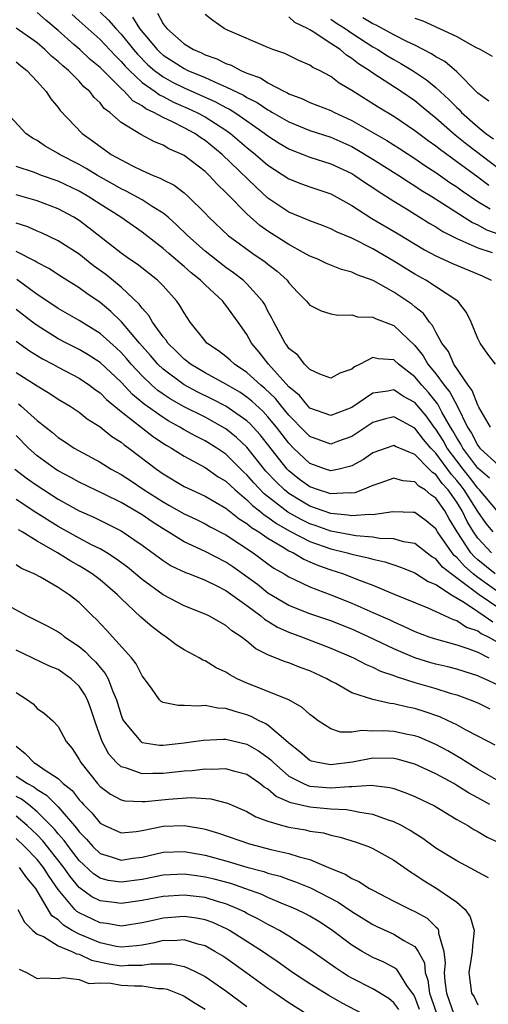
# Model space of a CAD drawing. Units: inches. Extents: x 2649000 to 2650107, y 1473000 to 1474052.
# Drawn here: x 2649067 to 2649112, y 1473370 to 1473464 of the extents above; entities that cross this region are included whole.
import ezdxf

# ---------------------------------------------------------------- set-up
doc = ezdxf.new("R2010")
doc.units = ezdxf.units.IN
doc.header["$MEASUREMENT"] = 0
doc.layers.add('LD26491473_2ft', color=15, linetype='Continuous')

msp = doc.modelspace()

# ---------------------------------------------------------------- linework, layer by layer
at = {"layer": 'LD26491473_2ft'}
for points, elevation in [([(2649112.702, 1473431), (2649111.967, 1473431.967), (2649111.234, 1473433), (2649111, 1473433.456), (2649110.378, 1473435), (2649109.924, 1473435.924), (2649109.098, 1473437), (2649109, 1473437.073), (2649106.048, 1473439), (2649105, 1473439.571), (2649103, 1473440.833), (2649101, 1473441.995), (2649099, 1473443.002), (2649097.584, 1473443.584), (2649097, 1473443.9), (2649096.21, 1473444.21), (2649095, 1473444.651), (2649094.769, 1473444.768), (2649093, 1473445.493), (2649091, 1473446.835), (2649089.87, 1473447.87), (2649086.64, 1473451), (2649085, 1473452.337), (2649084.59, 1473452.59), (2649084.015, 1473453), (2649083, 1473453.547), (2649081.888, 1473454.112), (2649081, 1473454.515), (2649080.138, 1473455), (2649079.357, 1473455.357), (2649079, 1473455.629), (2649078.119, 1473456.119), (2649077.315, 1473457), (2649077, 1473457.29), (2649075, 1473459.279), (2649074.058, 1473460.058), (2649073.061, 1473461), (2649072.506, 1473461.494), (2649071, 1473462.824), (2649069.816, 1473463.816), (2649069, 1473464.528)], 9342), ([(2649075, 1473464.567), (2649075.799, 1473463.799), (2649076.493, 1473463), (2649077, 1473462.462), (2649078.175, 1473461), (2649078.553, 1473460.553), (2649079.553, 1473459.554), (2649080.191, 1473459), (2649081, 1473458.399), (2649081.899, 1473457.899), (2649083, 1473457.352), (2649086.015, 1473456.014), (2649087, 1473455.475), (2649087.323, 1473455.323), (2649087.831, 1473455), (2649089, 1473454.189), (2649090.7, 1473453), (2649091, 1473452.763), (2649092.075, 1473452.075), (2649093, 1473451.522), (2649093.368, 1473451.368), (2649094.353, 1473451), (2649095, 1473450.74), (2649097, 1473450.11), (2649099, 1473449.177), (2649099.288, 1473449), (2649100.294, 1473448.294), (2649101, 1473447.838), (2649101.49, 1473447.49), (2649103, 1473446.528), (2649104.197, 1473445.803), (2649106.416, 1473444.416), (2649107, 1473444.083), (2649107.652, 1473443.652), (2649109, 1473442.972), (2649111, 1473442.091), (2649112.357, 1473441.642)], 9346), ([(2649072.332, 1473464.332), (2649073, 1473463.753), (2649075, 1473461.946), (2649076.423, 1473460.423), (2649077, 1473459.874), (2649077.4, 1473459.4), (2649077.795, 1473459), (2649079, 1473457.873), (2649080.238, 1473457), (2649080.67, 1473456.671), (2649081, 1473456.52), (2649081.994, 1473455.994), (2649083.391, 1473455.391), (2649084.227, 1473455), (2649085, 1473454.581), (2649087, 1473453.307), (2649087.431, 1473453), (2649089, 1473451.648), (2649089.82, 1473451), (2649091, 1473449.966), (2649093, 1473448.659), (2649094.186, 1473448.186), (2649095, 1473447.893), (2649097, 1473447.237), (2649099, 1473446.137), (2649100.896, 1473444.896), (2649103.412, 1473443.412), (2649105.909, 1473441.909), (2649107, 1473441.322), (2649108.588, 1473440.588), (2649111.406, 1473439.407), (2649112.274, 1473439)], 9344), ([(2649078.087, 1473464.087), (2649078.764, 1473463), (2649080.437, 1473461), (2649080.72, 1473460.72), (2649081, 1473460.477), (2649083, 1473459.181), (2649083.371, 1473459), (2649085, 1473458.319), (2649086.242, 1473457.758), (2649087, 1473457.456), (2649088.657, 1473456.657), (2649089, 1473456.439), (2649089.964, 1473455.964), (2649091, 1473455.243), (2649091.166, 1473455.166), (2649091.425, 1473455), (2649093, 1473454.093), (2649095, 1473453.292), (2649097, 1473452.634), (2649099, 1473451.745), (2649099.48, 1473451.48), (2649101, 1473450.562), (2649103.465, 1473449), (2649104.381, 1473448.381), (2649105, 1473448.015), (2649105.604, 1473447.604), (2649106.603, 1473447), (2649107.678, 1473446.322), (2649110.501, 1473444.501), (2649111, 1473444.286), (2649111.819, 1473443.819), (2649113, 1473443.391)], 9348), ([(2649080.461, 1473464.461), (2649081, 1473463.445), (2649081.213, 1473463.213), (2649081.35, 1473463), (2649083, 1473461.554), (2649083.896, 1473461), (2649084.676, 1473460.676), (2649085, 1473460.505), (2649086.12, 1473460.119), (2649087, 1473459.666), (2649087.5, 1473459.499), (2649088.419, 1473459), (2649089, 1473458.758), (2649090.294, 1473458.294), (2649091, 1473457.836), (2649092.564, 1473457), (2649092.862, 1473456.862), (2649093, 1473456.774), (2649094.291, 1473456.291), (2649095, 1473455.962), (2649097, 1473455.174), (2649097.327, 1473455), (2649099, 1473454.24), (2649102.326, 1473452.326), (2649103.55, 1473451.55), (2649105, 1473450.606), (2649105.946, 1473449.946), (2649107, 1473449.265), (2649108.327, 1473448.328), (2649109, 1473447.898), (2649109.515, 1473447.515), (2649111, 1473446.517), (2649112.187, 1473445.812)], 9350), ([(2649112.037, 1473448.036), (2649111, 1473448.821), (2649109, 1473450.298), (2649107.43, 1473451.43), (2649107, 1473451.781), (2649106.282, 1473452.282), (2649105, 1473453.264), (2649103, 1473454.61), (2649101.505, 1473455.505), (2649099, 1473457.089), (2649097.797, 1473457.797), (2649097, 1473458.416), (2649095.9, 1473459), (2649095.292, 1473459.292), (2649095, 1473459.511), (2649093.957, 1473459.957), (2649092.61, 1473460.61), (2649091.453, 1473461), (2649091, 1473461.183), (2649087.157, 1473462.843), (2649086.826, 1473463), (2649085.757, 1473463.757), (2649085, 1473464.343)], 9352), ([(2649113, 1473449.631), (2649109.959, 1473451.959), (2649108.844, 1473452.844), (2649107, 1473454.449), (2649106.317, 1473455), (2649105.613, 1473455.613), (2649105, 1473456.108), (2649103.702, 1473457), (2649101, 1473458.753), (2649100.66, 1473459), (2649099.642, 1473459.641), (2649099, 1473460.161), (2649098.475, 1473460.475), (2649097.883, 1473461), (2649097, 1473461.589), (2649095.297, 1473462.703), (2649095, 1473462.875), (2649094.778, 1473463), (2649093.568, 1473463.568), (2649093, 1473464.133)], 9354), ([(2649097, 1473463.912), (2649097.53, 1473463.53), (2649098.372, 1473463), (2649099, 1473462.559), (2649101, 1473461.268), (2649101.474, 1473461), (2649102.396, 1473460.396), (2649103, 1473460.037), (2649103.673, 1473459.673), (2649104.787, 1473459), (2649106.124, 1473458.123), (2649107, 1473457.386), (2649108.251, 1473456.251), (2649109, 1473455.466), (2649109.244, 1473455.244), (2649109.456, 1473455), (2649111, 1473453.641), (2649111.775, 1473453), (2649112.488, 1473452.488)], 9356), ([(2649112.067, 1473456.067), (2649111, 1473456.838), (2649109, 1473458.884), (2649107.858, 1473459.858), (2649107, 1473460.319), (2649106.599, 1473460.599), (2649105, 1473461.404), (2649104.238, 1473461.762), (2649103, 1473462.4), (2649101.317, 1473463.317), (2649101, 1473463.437), (2649100.038, 1473464.037)], 9358), ([(2649105, 1473464), (2649105.746, 1473463.745), (2649109, 1473462.25), (2649110.732, 1473461.268), (2649111.267, 1473461), (2649112.37, 1473460.37)], 9360), ([(2649112.199, 1473425), (2649111.097, 1473426.903), (2649111.036, 1473427.036), (2649111, 1473427.079), (2649110.475, 1473428.475), (2649110.07, 1473429), (2649108.709, 1473431), (2649108.192, 1473432.192), (2649107.577, 1473433), (2649107, 1473434.035), (2649106.687, 1473434.687), (2649106.407, 1473435), (2649105.819, 1473435.819), (2649105, 1473436.455), (2649104.71, 1473436.71), (2649103, 1473437.86), (2649101.026, 1473438.974), (2649099.505, 1473439.505), (2649099, 1473439.762), (2649098.01, 1473440.01), (2649096.589, 1473440.589), (2649095.761, 1473441), (2649095, 1473441.311), (2649094.352, 1473441.649), (2649093, 1473442.396), (2649091, 1473443.685), (2649090.226, 1473444.226), (2649089, 1473445.328), (2649087.172, 1473447.172), (2649087, 1473447.368), (2649086.157, 1473448.158), (2649085.408, 1473449), (2649085, 1473449.381), (2649083, 1473450.901), (2649082.812, 1473451), (2649081.543, 1473451.543), (2649081, 1473451.872), (2649080.185, 1473452.184), (2649078.897, 1473452.896), (2649077, 1473454.058), (2649075.939, 1473455), (2649075.394, 1473455.394), (2649075, 1473455.91), (2649074.431, 1473456.431), (2649074.01, 1473457), (2649073.46, 1473457.459), (2649073, 1473457.974), (2649071.991, 1473459), (2649071.44, 1473459.44), (2649071, 1473459.867), (2649070.371, 1473460.371), (2649069.74, 1473461), (2649069, 1473461.628), (2649067, 1473463.051)], 9340), ([(2649067, 1473459.818), (2649067.432, 1473459.432), (2649068.012, 1473459), (2649069, 1473457.943), (2649069.854, 1473457), (2649070.308, 1473456.308), (2649071, 1473455.473), (2649071.194, 1473455.194), (2649073.276, 1473453), (2649074.287, 1473452.287), (2649075, 1473451.741), (2649075.445, 1473451.445), (2649076.066, 1473451), (2649077, 1473450.47), (2649078.104, 1473449.897), (2649079, 1473449.47), (2649080.044, 1473449), (2649080.735, 1473448.735), (2649081, 1473448.579), (2649082.062, 1473448.062), (2649083, 1473447.352), (2649083.407, 1473447), (2649085, 1473445.396), (2649085.372, 1473445), (2649087.241, 1473443.241), (2649087.552, 1473443), (2649089.549, 1473441.549), (2649090.744, 1473440.744), (2649091, 1473440.526), (2649091.875, 1473439.875), (2649092.816, 1473439), (2649093, 1473438.749), (2649093.842, 1473437.843), (2649094.688, 1473437), (2649094.822, 1473436.822), (2649095, 1473436.628), (2649096.074, 1473436.074), (2649097, 1473435.813), (2649097.675, 1473435.675), (2649099, 1473435.687), (2649099.526, 1473435.526), (2649101, 1473435.478), (2649101.309, 1473435.309), (2649103, 1473434.686), (2649105, 1473432.782), (2649105.799, 1473431.799), (2649106.253, 1473431), (2649107, 1473430.08), (2649107.786, 1473429), (2649108.331, 1473428.33), (2649109.019, 1473427.018), (2649110.033, 1473425), (2649110.414, 1473424.414), (2649111, 1473423.25), (2649111.204, 1473423), (2649113, 1473421.328)], 9338), ([(2649112.117, 1473420.117), (2649111, 1473421.075), (2649109.568, 1473423), (2649109.378, 1473423.378), (2649109, 1473423.959), (2649108.633, 1473424.633), (2649108.399, 1473425), (2649107.587, 1473426.414), (2649107.188, 1473427.188), (2649106.295, 1473428.295), (2649105.656, 1473429), (2649105, 1473429.796), (2649103.428, 1473431), (2649103, 1473431.402), (2649101.494, 1473431.494), (2649101, 1473431.636), (2649099.781, 1473431), (2649099.248, 1473430.752), (2649099, 1473430.532), (2649097.852, 1473430.148), (2649097, 1473429.67), (2649095.957, 1473430.043), (2649095, 1473430.48), (2649094.479, 1473431), (2649093.841, 1473431.841), (2649093, 1473432.487), (2649092.797, 1473432.797), (2649092.624, 1473433), (2649091.545, 1473435), (2649091.373, 1473435.373), (2649091, 1473436.043), (2649090.689, 1473436.689), (2649090.491, 1473437), (2649089, 1473438.663), (2649088.637, 1473439), (2649087.714, 1473439.714), (2649087, 1473440.208), (2649085, 1473441.789), (2649083.603, 1473443), (2649083.308, 1473443.308), (2649082.294, 1473444.294), (2649081.493, 1473445), (2649081, 1473445.405), (2649079.973, 1473446.027), (2649079, 1473446.657), (2649077.498, 1473447.498), (2649077, 1473447.725), (2649076.193, 1473448.193), (2649074.743, 1473449), (2649073.666, 1473449.666), (2649073, 1473450.039), (2649071.131, 1473451), (2649071, 1473451.091), (2649069.772, 1473451.772), (2649069, 1473452.313), (2649068.546, 1473452.547), (2649067.912, 1473453), (2649066.074, 1473455)], 9336), ([(2649112.831, 1473417), (2649111.173, 1473419), (2649111, 1473419.168), (2649110.217, 1473420.217), (2649109.593, 1473421), (2649109, 1473421.78), (2649108.09, 1473423), (2649107.706, 1473423.706), (2649107, 1473424.813), (2649106.848, 1473425), (2649106.065, 1473426.065), (2649105, 1473427.335), (2649103.926, 1473427.926), (2649103, 1473428.551), (2649102.424, 1473428.424), (2649101, 1473428.243), (2649099, 1473426.872), (2649097, 1473426.107), (2649095, 1473426.811), (2649094.816, 1473427), (2649094.001, 1473428.001), (2649093, 1473428.833), (2649091.038, 1473431), (2649090.151, 1473432.151), (2649089.44, 1473433), (2649089, 1473433.819), (2649088.17, 1473435), (2649087, 1473436.619), (2649086.82, 1473436.82), (2649086.698, 1473437), (2649085, 1473438.567), (2649084.579, 1473439), (2649083.695, 1473439.696), (2649083, 1473440.316), (2649082.618, 1473440.618), (2649082.191, 1473441), (2649081.538, 1473441.537), (2649081, 1473442.017), (2649079, 1473443.571), (2649076.979, 1473445), (2649075, 1473446.251), (2649073.85, 1473447), (2649073, 1473447.489), (2649071, 1473448.454), (2649069.423, 1473449), (2649068.74, 1473449.26), (2649067, 1473449.834)], 9334), ([(2649112.463, 1473415), (2649111.808, 1473415.808), (2649111, 1473416.957), (2649109.708, 1473419), (2649109.406, 1473419.406), (2649109, 1473419.914), (2649108.484, 1473420.484), (2649107, 1473422.516), (2649106.519, 1473423), (2649105.822, 1473423.822), (2649105, 1473424.882), (2649103, 1473425.962), (2649102.213, 1473425.788), (2649101, 1473425.449), (2649099, 1473424.099), (2649097.612, 1473423.612), (2649097, 1473423.38), (2649095, 1473424.087), (2649094.54, 1473424.54), (2649093, 1473426.133), (2649092.281, 1473427), (2649091.715, 1473427.715), (2649090.691, 1473428.691), (2649090.309, 1473429), (2649089, 1473430.211), (2649087.796, 1473431), (2649087.388, 1473431.388), (2649087, 1473431.723), (2649086.278, 1473432.278), (2649085.183, 1473433), (2649085, 1473433.215), (2649083.601, 1473435), (2649083, 1473435.89), (2649082.608, 1473436.608), (2649082.315, 1473437), (2649081, 1473438.455), (2649080.481, 1473439), (2649078.523, 1473440.523), (2649077.815, 1473441), (2649077, 1473441.589), (2649073.973, 1473443.973), (2649073, 1473444.692), (2649072.504, 1473445), (2649071, 1473445.82), (2649069, 1473446.565), (2649067, 1473447.141)], 9332), ([(2649112.31, 1473413), (2649111, 1473414.409), (2649110.592, 1473415), (2649110.001, 1473416.001), (2649109.524, 1473417), (2649109, 1473417.839), (2649108.171, 1473419), (2649107.614, 1473419.614), (2649107, 1473420.474), (2649106.673, 1473420.673), (2649106.374, 1473421), (2649105, 1473422.383), (2649103.146, 1473423.146), (2649103, 1473423.232), (2649102.274, 1473423), (2649101, 1473422.552), (2649100.091, 1473421.909), (2649099, 1473421.31), (2649098.771, 1473421.229), (2649097.799, 1473421), (2649097, 1473420.832), (2649096.484, 1473421), (2649095, 1473421.533), (2649093.444, 1473423), (2649093, 1473423.454), (2649091.823, 1473425), (2649091, 1473425.983), (2649090.507, 1473426.507), (2649089.47, 1473427.47), (2649089, 1473427.85), (2649088.312, 1473428.312), (2649087, 1473429.097), (2649085, 1473430.186), (2649083.611, 1473431), (2649083.278, 1473431.278), (2649083, 1473431.486), (2649082.249, 1473432.249), (2649081.463, 1473433), (2649081.288, 1473433.288), (2649081, 1473433.615), (2649079.997, 1473435), (2649079.646, 1473435.646), (2649079, 1473436.351), (2649078.733, 1473436.733), (2649077, 1473438.341), (2649075.533, 1473439.533), (2649074.381, 1473440.381), (2649073, 1473441.473), (2649071, 1473442.773), (2649069.494, 1473443.494), (2649069, 1473443.696), (2649068.098, 1473444.098), (2649067, 1473444.458)], 9330), ([(2649112.658, 1473411), (2649111, 1473412.349), (2649110.652, 1473412.652), (2649110.346, 1473413), (2649109.029, 1473415), (2649108.261, 1473416.261), (2649107.846, 1473417), (2649107, 1473418.229), (2649106.526, 1473418.526), (2649105.992, 1473419), (2649105.375, 1473419.375), (2649105, 1473419.787), (2649103.865, 1473419.865), (2649103, 1473420.133), (2649101.664, 1473419.664), (2649101, 1473419.413), (2649100.021, 1473419), (2649099.278, 1473418.722), (2649099, 1473418.695), (2649098.726, 1473418.726), (2649097, 1473418.627), (2649095.818, 1473419), (2649095, 1473419.292), (2649094.014, 1473420.014), (2649093, 1473420.815), (2649092.906, 1473420.906), (2649092.819, 1473421), (2649090.26, 1473424.26), (2649089.306, 1473425.306), (2649089, 1473425.585), (2649087, 1473426.986), (2649085.675, 1473427.675), (2649084.33, 1473428.33), (2649083, 1473429.03), (2649081, 1473430.52), (2649080.506, 1473431), (2649079.815, 1473431.815), (2649078.764, 1473433), (2649077.035, 1473435.035), (2649076.021, 1473436.021), (2649075, 1473436.866), (2649073.731, 1473437.73), (2649073, 1473438.284), (2649071.327, 1473439.327), (2649070.11, 1473440.11), (2649069, 1473440.693), (2649068.821, 1473440.822), (2649067, 1473441.755)], 9328), ([(2649113, 1473409.238), (2649111, 1473410.66), (2649110.571, 1473411), (2649109.731, 1473411.731), (2649109, 1473412.562), (2649108.754, 1473412.754), (2649108.55, 1473413), (2649107.166, 1473415), (2649107, 1473415.286), (2649106.066, 1473416.066), (2649105, 1473416.837), (2649104.862, 1473416.862), (2649102.905, 1473416.905), (2649101, 1473416.641), (2649100.668, 1473416.668), (2649099, 1473416.532), (2649098.611, 1473416.611), (2649097, 1473416.748), (2649096.247, 1473417), (2649095, 1473417.448), (2649094.023, 1473418.023), (2649093, 1473418.655), (2649092.564, 1473419), (2649091.771, 1473419.771), (2649090.808, 1473420.808), (2649089, 1473423.071), (2649088.017, 1473424.017), (2649087, 1473424.826), (2649086.714, 1473425), (2649085, 1473425.928), (2649082.946, 1473426.946), (2649081.677, 1473427.677), (2649081, 1473428.13), (2649080.494, 1473428.494), (2649079.922, 1473429), (2649079, 1473429.893), (2649077.973, 1473431), (2649077.527, 1473431.527), (2649077, 1473432.108), (2649076.542, 1473432.542), (2649075, 1473433.908), (2649073, 1473435.157), (2649071, 1473436.321), (2649070.6, 1473436.6), (2649069, 1473437.655), (2649067.067, 1473439.067)], 9326), ([(2649113, 1473407.723), (2649111.127, 1473409), (2649108.477, 1473411), (2649107.646, 1473411.646), (2649107, 1473412.427), (2649106.631, 1473412.631), (2649105, 1473413.887), (2649103.934, 1473414.066), (2649103, 1473414.344), (2649101.617, 1473414.383), (2649101, 1473414.495), (2649099.382, 1473414.618), (2649097, 1473415.076), (2649095.588, 1473415.588), (2649095, 1473415.779), (2649094.179, 1473416.179), (2649092.897, 1473416.897), (2649090.642, 1473418.642), (2649089.666, 1473419.666), (2649089, 1473420.439), (2649088.706, 1473420.706), (2649087, 1473422.411), (2649086.134, 1473423), (2649085, 1473423.699), (2649084.129, 1473424.129), (2649083, 1473424.75), (2649082.592, 1473425), (2649081.559, 1473425.559), (2649081, 1473425.898), (2649079.192, 1473427.192), (2649078.102, 1473428.102), (2649077, 1473429.277), (2649075, 1473431.163), (2649073.875, 1473431.875), (2649073, 1473432.392), (2649071.794, 1473433), (2649071, 1473433.421), (2649069, 1473434.675), (2649068.555, 1473435), (2649067, 1473436.214)], 9324), ([(2649067, 1473433.196), (2649068.282, 1473432.282), (2649069.522, 1473431.522), (2649070.493, 1473431), (2649071, 1473430.709), (2649073, 1473429.674), (2649074.004, 1473429), (2649074.562, 1473428.562), (2649075, 1473428.263), (2649075.622, 1473427.622), (2649077, 1473426.491), (2649080.077, 1473424.077), (2649081.289, 1473423.289), (2649081.805, 1473423), (2649083, 1473422.21), (2649085, 1473421.145), (2649086.269, 1473420.269), (2649087, 1473419.83), (2649087.414, 1473419.414), (2649087.869, 1473419), (2649089, 1473418.062), (2649089.527, 1473417.527), (2649090.208, 1473417), (2649090.628, 1473416.628), (2649091, 1473416.403), (2649091.8, 1473415.8), (2649093.085, 1473415.085), (2649095, 1473414.086), (2649097, 1473413.373), (2649098.562, 1473413), (2649099, 1473412.869), (2649100.542, 1473412.542), (2649101, 1473412.391), (2649102.149, 1473412.149), (2649103, 1473411.846), (2649103.638, 1473411.638), (2649105, 1473411.092), (2649106.28, 1473410.28), (2649107, 1473409.989), (2649108.494, 1473409), (2649109.739, 1473408.261), (2649111, 1473407.4), (2649111.621, 1473407), (2649112.423, 1473406.423)], 9322), ([(2649067, 1473430.206), (2649069, 1473428.93), (2649070.204, 1473428.204), (2649071, 1473427.666), (2649072.142, 1473427), (2649073, 1473426.428), (2649073.778, 1473425.778), (2649075, 1473425.016), (2649076.108, 1473424.108), (2649077, 1473423.553), (2649077.296, 1473423.297), (2649077.74, 1473423), (2649080.368, 1473421), (2649081, 1473420.553), (2649083, 1473419.346), (2649083.717, 1473419), (2649085, 1473418.425), (2649087, 1473417.279), (2649088.259, 1473416.259), (2649089, 1473415.812), (2649089.431, 1473415.431), (2649090.142, 1473415), (2649091, 1473414.39), (2649092.452, 1473413.548), (2649093, 1473413.2), (2649093.423, 1473413), (2649094.403, 1473412.403), (2649095, 1473412.162), (2649095.807, 1473411.807), (2649097, 1473411.39), (2649098.208, 1473411), (2649099.526, 1473410.474), (2649101, 1473409.922), (2649102.857, 1473409.143), (2649106.25, 1473407.75), (2649107, 1473407.416), (2649108.639, 1473406.639), (2649109, 1473406.538), (2649109.932, 1473405.932), (2649111, 1473405.552), (2649111.321, 1473405.321), (2649111.976, 1473405), (2649113, 1473404.434)], 9320), ([(2649067.214, 1473427.214), (2649067.478, 1473427), (2649069, 1473425.63), (2649070.468, 1473424.468), (2649071, 1473424.008), (2649071.617, 1473423.617), (2649072.539, 1473423), (2649075, 1473421.663), (2649076.049, 1473421), (2649077, 1473420.48), (2649077.894, 1473419.894), (2649079.206, 1473419), (2649081, 1473417.855), (2649081.562, 1473417.561), (2649083, 1473416.717), (2649084.174, 1473416.174), (2649085, 1473415.772), (2649085.495, 1473415.495), (2649087, 1473414.727), (2649089.576, 1473413), (2649091, 1473411.944), (2649091.553, 1473411.553), (2649092.532, 1473411), (2649093, 1473410.705), (2649093.53, 1473410.47), (2649095, 1473409.763), (2649096.988, 1473409.012), (2649099, 1473408.202), (2649101, 1473407.33), (2649102.606, 1473406.606), (2649103, 1473406.413), (2649103.994, 1473405.994), (2649105, 1473405.507), (2649106.342, 1473405), (2649106.831, 1473404.831), (2649109, 1473404.234), (2649110.137, 1473403.863), (2649111, 1473403.526), (2649112.056, 1473403)], 9318), ([(2649113, 1473400.36), (2649111.632, 1473401), (2649111.185, 1473401.185), (2649111, 1473401.286), (2649109.691, 1473401.691), (2649109, 1473401.921), (2649108.14, 1473402.14), (2649107, 1473402.401), (2649106.531, 1473402.531), (2649105, 1473403), (2649103, 1473403.858), (2649100.596, 1473405), (2649099, 1473405.711), (2649097, 1473406.507), (2649095, 1473407.189), (2649093, 1473407.98), (2649091, 1473409.172), (2649089.987, 1473409.987), (2649087.666, 1473411.666), (2649087, 1473412.111), (2649085, 1473413.135), (2649083, 1473414.058), (2649081.497, 1473415), (2649081, 1473415.292), (2649079.956, 1473415.956), (2649079, 1473416.616), (2649077, 1473417.802), (2649075.39, 1473418.61), (2649073, 1473419.756), (2649072.203, 1473420.203), (2649071, 1473420.84), (2649070.757, 1473421), (2649069, 1473422.262), (2649068.171, 1473423), (2649067, 1473424.196)], 9316), ([(2649066.881, 1473421), (2649068.067, 1473420.068), (2649069, 1473419.417), (2649071, 1473418.121), (2649073, 1473417.014), (2649074.396, 1473416.396), (2649077, 1473415.088), (2649079, 1473413.749), (2649081, 1473412.276), (2649081.781, 1473411.781), (2649083.137, 1473411.137), (2649083.515, 1473411), (2649085, 1473410.407), (2649086.135, 1473409.865), (2649087, 1473409.419), (2649089, 1473407.981), (2649090.325, 1473407), (2649090.673, 1473406.673), (2649091, 1473406.488), (2649091.906, 1473405.906), (2649093, 1473405.429), (2649094.186, 1473405), (2649097, 1473403.915), (2649099.144, 1473403), (2649100.361, 1473402.361), (2649101, 1473402.112), (2649101.736, 1473401.736), (2649103, 1473401.306), (2649103.213, 1473401.213), (2649105, 1473400.641), (2649107, 1473400.062), (2649108.368, 1473399.632), (2649109, 1473399.457), (2649110.287, 1473399), (2649111, 1473398.702), (2649112.141, 1473398.141)], 9314), ([(2649112.661, 1473394.661), (2649111.984, 1473395), (2649109.906, 1473396.094), (2649109, 1473396.605), (2649108.188, 1473397), (2649107.371, 1473397.371), (2649105.89, 1473397.89), (2649105, 1473398.161), (2649104.292, 1473398.293), (2649103, 1473398.611), (2649102.632, 1473398.632), (2649101, 1473399.006), (2649099, 1473399.669), (2649097.468, 1473400.532), (2649097, 1473400.778), (2649096.625, 1473401), (2649095, 1473401.752), (2649094.078, 1473402.078), (2649093, 1473402.511), (2649092.626, 1473402.625), (2649091, 1473403.277), (2649089.845, 1473403.845), (2649089, 1473404.569), (2649088.449, 1473405), (2649087.565, 1473405.565), (2649087, 1473406.073), (2649085.354, 1473407), (2649085, 1473407.167), (2649083, 1473407.944), (2649081, 1473409.014), (2649079, 1473410.467), (2649077.627, 1473411.627), (2649076.478, 1473412.478), (2649075.639, 1473413), (2649075, 1473413.375), (2649074.251, 1473413.749), (2649073, 1473414.413), (2649071, 1473415.523), (2649068.86, 1473416.86), (2649067, 1473418.089)], 9312), ([(2649113, 1473391.244), (2649111, 1473392.39), (2649109.975, 1473393), (2649109.397, 1473393.397), (2649109, 1473393.608), (2649108.128, 1473394.128), (2649107, 1473394.718), (2649105.413, 1473395.412), (2649105, 1473395.555), (2649104.315, 1473395.685), (2649103, 1473395.967), (2649101.98, 1473396.02), (2649101, 1473396.01), (2649099.936, 1473396.064), (2649099, 1473395.908), (2649097.905, 1473395.905), (2649097, 1473396.212), (2649095.79, 1473397), (2649095.334, 1473397.334), (2649095, 1473397.588), (2649094.27, 1473398.27), (2649092.979, 1473398.979), (2649089.708, 1473400.292), (2649089, 1473400.591), (2649088.079, 1473401), (2649087.38, 1473401.38), (2649087, 1473401.632), (2649086.052, 1473402.052), (2649085, 1473402.709), (2649084.782, 1473402.782), (2649084.432, 1473403), (2649083, 1473403.764), (2649082.243, 1473404.243), (2649081.257, 1473405), (2649081, 1473405.156), (2649079.949, 1473405.949), (2649078.884, 1473406.884), (2649077, 1473408.642), (2649076.654, 1473409), (2649075, 1473410.421), (2649074.26, 1473411), (2649073.489, 1473411.489), (2649073, 1473411.774), (2649072.197, 1473412.197), (2649070.928, 1473413), (2649069, 1473414.124), (2649067.58, 1473415), (2649067.209, 1473415.208)], 9310), ([(2649112.135, 1473389), (2649111, 1473389.631), (2649110.103, 1473390.103), (2649109, 1473390.83), (2649108.705, 1473391), (2649107, 1473391.928), (2649105, 1473392.854), (2649103.325, 1473393.325), (2649103, 1473393.396), (2649101, 1473393.416), (2649099.047, 1473393.047), (2649097, 1473392.79), (2649095.749, 1473393), (2649095.142, 1473393.142), (2649095, 1473393.201), (2649094.031, 1473394.031), (2649093, 1473394.84), (2649092.923, 1473394.923), (2649091, 1473396.559), (2649090.735, 1473396.735), (2649090.162, 1473397), (2649089.404, 1473397.404), (2649089, 1473397.561), (2649087.87, 1473397.87), (2649087, 1473398.177), (2649086.207, 1473398.207), (2649085, 1473398.448), (2649084.38, 1473398.38), (2649083, 1473398.463), (2649082.442, 1473398.442), (2649081, 1473398.743), (2649080.831, 1473398.831), (2649080.673, 1473399), (2649079.898, 1473400.103), (2649079, 1473401.289), (2649078.434, 1473402.434), (2649077.997, 1473403), (2649075.624, 1473405.624), (2649074.652, 1473406.652), (2649074.278, 1473407), (2649073, 1473408.263), (2649072.053, 1473409), (2649071, 1473409.691), (2649069.323, 1473410.677), (2649068.703, 1473411), (2649067.497, 1473411.497), (2649067, 1473411.85)], 9308), ([(2649065.774, 1473408.226), (2649068.062, 1473407), (2649068.686, 1473406.686), (2649069, 1473406.509), (2649070.007, 1473406.007), (2649071, 1473405.469), (2649071.276, 1473405.276), (2649071.622, 1473405), (2649073, 1473404.083), (2649073.592, 1473403.592), (2649074.152, 1473403), (2649074.586, 1473402.585), (2649075, 1473402.063), (2649075.495, 1473401.495), (2649075.762, 1473401), (2649076.21, 1473399.79), (2649076.565, 1473399), (2649077, 1473397.525), (2649077.145, 1473397.145), (2649077.219, 1473397), (2649078.383, 1473395.617), (2649078.873, 1473395), (2649078.942, 1473394.942), (2649079, 1473394.917), (2649080.67, 1473394.67), (2649081, 1473394.663), (2649083, 1473394.873), (2649083.915, 1473395), (2649084.847, 1473395.153), (2649086.755, 1473395.245), (2649087, 1473395.236), (2649089, 1473394.761), (2649090.113, 1473394.113), (2649091, 1473393.487), (2649091.27, 1473393.27), (2649091.516, 1473393), (2649093, 1473391.723), (2649094.392, 1473391), (2649094.809, 1473390.809), (2649095, 1473390.767), (2649097, 1473390.597), (2649098.728, 1473390.728), (2649099, 1473390.715), (2649100.837, 1473390.837), (2649102.628, 1473390.628), (2649103, 1473390.523), (2649104.134, 1473390.133), (2649105, 1473389.768), (2649106.872, 1473388.872), (2649109, 1473387.581), (2649110.036, 1473387), (2649110.628, 1473386.628), (2649111, 1473386.441), (2649111.883, 1473385.883), (2649113, 1473385.375)], 9306), ([(2649112.025, 1473382.025), (2649111, 1473382.559), (2649110.728, 1473382.728), (2649109, 1473383.621), (2649107, 1473384.84), (2649105.761, 1473385.761), (2649105, 1473386.233), (2649104.541, 1473386.541), (2649103.725, 1473387), (2649103, 1473387.369), (2649102.478, 1473387.522), (2649101, 1473388.064), (2649099.768, 1473388.232), (2649099, 1473388.415), (2649098.5, 1473388.501), (2649097, 1473388.574), (2649095.295, 1473388.705), (2649095, 1473388.739), (2649093.166, 1473389.166), (2649091.776, 1473389.776), (2649091, 1473390.463), (2649090.652, 1473390.652), (2649090.228, 1473391), (2649089, 1473391.855), (2649087.837, 1473392.163), (2649087, 1473392.413), (2649085.653, 1473392.347), (2649085, 1473392.38), (2649083.781, 1473392.219), (2649083, 1473392.171), (2649081, 1473391.954), (2649080.025, 1473391.975), (2649079, 1473391.928), (2649077.531, 1473392.469), (2649077, 1473392.598), (2649076.549, 1473393), (2649075.822, 1473393.822), (2649075.206, 1473395), (2649074.618, 1473396.618), (2649074.126, 1473398.126), (2649073.786, 1473399), (2649073.521, 1473399.521), (2649073, 1473400.285), (2649072.249, 1473401), (2649071, 1473401.883), (2649070.193, 1473402.193), (2649067, 1473403.739)], 9304), ([(2649067, 1473399.695), (2649068.094, 1473399), (2649068.606, 1473398.606), (2649069, 1473398.152), (2649069.691, 1473397.691), (2649070.483, 1473397), (2649071, 1473396.457), (2649071.778, 1473395), (2649072.336, 1473394.336), (2649073, 1473393.303), (2649073.153, 1473393), (2649074.752, 1473391), (2649075, 1473390.731), (2649075.982, 1473389.981), (2649077, 1473389.439), (2649077.356, 1473389.356), (2649079, 1473389.277), (2649079.29, 1473389.29), (2649081.524, 1473389.524), (2649083.666, 1473389.666), (2649085.551, 1473389.551), (2649087.13, 1473389.13), (2649089, 1473388.339), (2649089.839, 1473387.838), (2649091, 1473387.418), (2649092.395, 1473387), (2649093, 1473386.847), (2649094.58, 1473386.58), (2649095, 1473386.477), (2649096.292, 1473386.292), (2649097, 1473386.076), (2649097.892, 1473385.892), (2649099.41, 1473385.41), (2649100.568, 1473385), (2649101, 1473384.817), (2649103, 1473383.684), (2649104.58, 1473382.58), (2649105, 1473382.331), (2649105.787, 1473381.787), (2649107.091, 1473381), (2649109, 1473379.695), (2649109.811, 1473379), (2649110.286, 1473378.286), (2649110.647, 1473377), (2649110.487, 1473375.513), (2649110.478, 1473375), (2649110.353, 1473374.352), (2649110.144, 1473373), (2649110.394, 1473371), (2649110.657, 1473370.657), (2649111, 1473369.914)], 9302), ([(2649067, 1473394.556), (2649067.874, 1473393.874), (2649068.699, 1473393), (2649069, 1473392.815), (2649069.657, 1473392.343), (2649071, 1473391.487), (2649071.489, 1473391), (2649072.327, 1473390.327), (2649073, 1473389.456), (2649073.226, 1473389.226), (2649073.422, 1473389), (2649074.208, 1473388.208), (2649075, 1473387.242), (2649075.459, 1473387), (2649077, 1473386.3), (2649078.428, 1473386.428), (2649079, 1473386.521), (2649081, 1473386.935), (2649083, 1473387.01), (2649084.728, 1473386.728), (2649085, 1473386.669), (2649086.277, 1473386.277), (2649089.252, 1473385.252), (2649091.276, 1473384.724), (2649093, 1473384.348), (2649093.988, 1473384.011), (2649095, 1473383.748), (2649097, 1473382.89), (2649098.356, 1473382.356), (2649099, 1473381.947), (2649099.668, 1473381.668), (2649100.687, 1473381), (2649101, 1473380.825), (2649103, 1473379.8), (2649104.601, 1473379), (2649105, 1473378.818), (2649106.169, 1473378.169), (2649107, 1473377.336), (2649107.181, 1473377.181), (2649107.256, 1473377), (2649107.252, 1473376.748), (2649107.758, 1473375), (2649107.874, 1473373.874), (2649107.787, 1473373), (2649107.845, 1473372.155), (2649108.002, 1473371), (2649108.715, 1473369)], 9300), ([(2649067, 1473391.718), (2649068.085, 1473391), (2649068.677, 1473390.677), (2649069, 1473390.428), (2649069.897, 1473389.897), (2649071, 1473388.788), (2649072.746, 1473386.746), (2649073, 1473386.389), (2649073.693, 1473385.693), (2649074.301, 1473385), (2649075, 1473384.338), (2649075.95, 1473384.05), (2649077, 1473383.689), (2649078.127, 1473383.873), (2649079, 1473383.993), (2649081, 1473384.461), (2649083, 1473384.529), (2649085, 1473384.178), (2649087, 1473383.631), (2649089, 1473383.041), (2649090.614, 1473382.614), (2649091, 1473382.47), (2649092.159, 1473382.159), (2649093, 1473381.849), (2649093.636, 1473381.636), (2649095.046, 1473381.046), (2649097.686, 1473379.686), (2649099, 1473378.792), (2649101, 1473377.564), (2649101.38, 1473377.38), (2649103, 1473376.653), (2649103.951, 1473376.049), (2649105, 1473375.453), (2649105.32, 1473375), (2649105.905, 1473373.905), (2649105.984, 1473373), (2649106.245, 1473372.245), (2649106.403, 1473371), (2649106.567, 1473370.567), (2649107.096, 1473369)], 9298), ([(2649105.455, 1473369.455), (2649105, 1473370.66), (2649104.882, 1473370.882), (2649104.247, 1473371.753), (2649103.462, 1473373), (2649103.273, 1473373.274), (2649103, 1473373.46), (2649101.993, 1473373.993), (2649101, 1473374.418), (2649099.963, 1473375), (2649099, 1473375.579), (2649097.049, 1473377.049), (2649095.842, 1473377.842), (2649095, 1473378.353), (2649094.585, 1473378.585), (2649093.729, 1473379), (2649093.226, 1473379.226), (2649092.486, 1473379.514), (2649091, 1473380.128), (2649090.408, 1473380.408), (2649088.791, 1473381), (2649087.46, 1473381.461), (2649085.88, 1473381.88), (2649085, 1473382.092), (2649084.191, 1473382.191), (2649083, 1473382.369), (2649081, 1473382.27), (2649079, 1473381.862), (2649077, 1473381.59), (2649075.774, 1473381.774), (2649075, 1473381.982), (2649074.38, 1473382.38), (2649073, 1473383.681), (2649071.981, 1473385), (2649071.572, 1473385.572), (2649071, 1473386.223), (2649070.655, 1473386.655), (2649069, 1473388.322), (2649068.165, 1473389), (2649067.506, 1473389.506), (2649067, 1473389.782)], 9296), ([(2649103.472, 1473369.472), (2649103, 1473370.101), (2649102.507, 1473370.507), (2649101, 1473371.427), (2649099, 1473372.458), (2649098.651, 1473372.651), (2649098.09, 1473373), (2649097.43, 1473373.43), (2649096.253, 1473374.253), (2649095, 1473375.159), (2649093, 1473376.453), (2649092.093, 1473377), (2649091.383, 1473377.383), (2649091, 1473377.559), (2649090.086, 1473378.087), (2649089, 1473378.627), (2649088.761, 1473378.761), (2649088.263, 1473379), (2649087, 1473379.524), (2649086.274, 1473379.726), (2649085, 1473380.122), (2649083, 1473380.376), (2649081, 1473380.235), (2649079, 1473379.844), (2649077, 1473379.571), (2649076.326, 1473379.674), (2649075, 1473379.818), (2649074.209, 1473380.209), (2649073, 1473381.086), (2649072.137, 1473382.137), (2649071.559, 1473383), (2649069.541, 1473385.541), (2649069, 1473386.102), (2649068.058, 1473387), (2649067, 1473387.878)], 9294), ([(2649100.08, 1473369), (2649098.058, 1473370.057), (2649096.797, 1473370.797), (2649095, 1473371.902), (2649093.34, 1473373), (2649091.975, 1473373.975), (2649091, 1473374.623), (2649090.47, 1473375), (2649089, 1473375.955), (2649087.349, 1473377), (2649087.126, 1473377.126), (2649085.741, 1473377.741), (2649085, 1473378.004), (2649084.174, 1473378.174), (2649083, 1473378.339), (2649081, 1473378.176), (2649079.913, 1473377.913), (2649079, 1473377.717), (2649077, 1473377.413), (2649075.655, 1473377.655), (2649075, 1473377.723), (2649073, 1473378.679), (2649072.799, 1473378.799), (2649072.597, 1473379), (2649071, 1473380.913), (2649070.142, 1473382.142), (2649069.615, 1473383), (2649069, 1473383.762), (2649067.797, 1473385), (2649067, 1473385.761)], 9292), ([(2649094.718, 1473369), (2649093, 1473370.094), (2649091.667, 1473371), (2649091, 1473371.465), (2649088.902, 1473373), (2649087, 1473374.349), (2649086.609, 1473374.609), (2649085.952, 1473375), (2649085, 1473375.513), (2649084.325, 1473375.675), (2649083, 1473376.088), (2649081.994, 1473376.006), (2649081, 1473376.024), (2649080.18, 1473375.819), (2649079, 1473375.596), (2649078.479, 1473375.521), (2649077, 1473375.388), (2649076.537, 1473375.463), (2649075, 1473375.811), (2649073, 1473376.643), (2649072.336, 1473377), (2649071.499, 1473377.499), (2649071, 1473377.996), (2649070.401, 1473378.401), (2649068.864, 1473381), (2649068.003, 1473382.003), (2649067.307, 1473383)], 9290), ([(2649067.163, 1473379), (2649067.783, 1473377.783), (2649068.6, 1473377), (2649069, 1473376.649), (2649069.592, 1473376.408), (2649071, 1473375.531), (2649072.305, 1473375), (2649072.761, 1473374.761), (2649073, 1473374.74), (2649074.176, 1473374.176), (2649075.824, 1473373.824), (2649077, 1473373.631), (2649077.684, 1473373.684), (2649079, 1473373.671), (2649079.807, 1473373.807), (2649081, 1473373.82), (2649081.806, 1473373.806), (2649083, 1473373.551), (2649083.41, 1473373.41), (2649084.242, 1473373), (2649085, 1473372.608), (2649087, 1473371.233), (2649089, 1473369.75)], 9288), ([(2649067.301, 1473373.301), (2649067.973, 1473373), (2649069, 1473372.427), (2649069.527, 1473372.473), (2649071, 1473372.401), (2649071.49, 1473372.51), (2649073, 1473372.305), (2649073.939, 1473371.939), (2649075, 1473371.991), (2649076.031, 1473371.969), (2649077, 1473371.789), (2649078.292, 1473371.708), (2649079, 1473371.7), (2649080.544, 1473371.457), (2649081, 1473371.462), (2649081.386, 1473371.386), (2649082.812, 1473370.812), (2649083, 1473370.72), (2649084.072, 1473370.072), (2649085, 1473369.477)], 9286)]:
    msp.add_lwpolyline(points, dxfattribs=dict(at, elevation=elevation))

doc.saveas('drawing.dxf')
